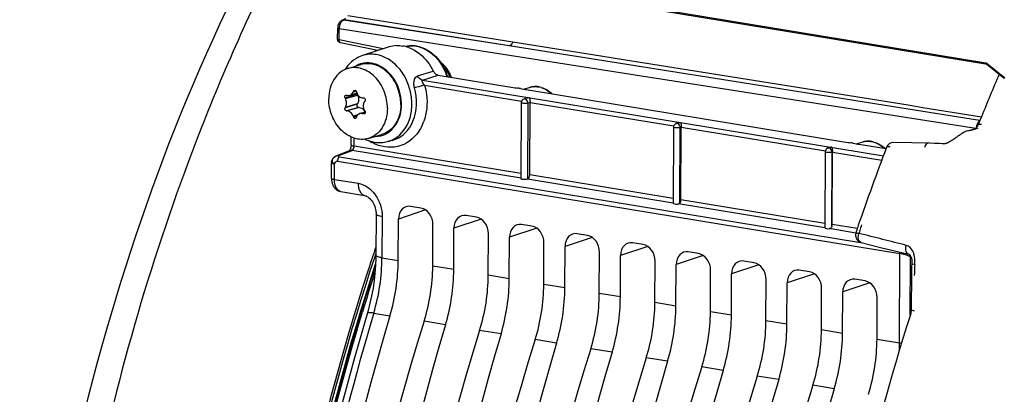
# Model space of a CAD drawing. Units: millimetres. Extents: x 0 to 594, y 0 to 420.
# Drawn here: x 232 to 245, y 76 to 81 of the extents above; entities that cross this region are included whole.
import ezdxf

# ---------------------------------------------------------------- set-up
doc = ezdxf.new("R2010")
doc.units = ezdxf.units.MM
doc.header["$LTSCALE"] = 32.67
doc.layers.get('0').update_dxf_attribs({"linetype": 'CONTINUOUS'})
doc.layers.add('02___PRT_ALL_AXES', color=7, linetype='CONTINUOUS')
doc.layers.add('SOLIDES', color=7, linetype='CONTINUOUS')

msp = doc.modelspace()

# ---------------------------------------------------------------- linework, layer by layer
at = {"color": 7, "linetype": 'CONTINUOUS'}
for p, q in [((237.190915, 80.225118), (236.837814, 80.11137)), ((237.847453, 79.850415), (238.870473, 79.682641)), ((238.943678, 79.670884), (239.005342, 79.660543)), ((238.980572, 79.664722), (239.075792, 79.689546)), ((239.017024, 79.658607), (243.303307, 78.955661)), ((236.763261, 79.609152), (236.668247, 79.581488)), ((236.771554, 79.584213), (236.765271, 79.59621)), ((239.032576, 79.546792), (238.987222, 79.532283)), ((239.069016, 79.498101), (239.069314, 79.486548)), ((236.764637, 79.462318), (236.771024, 79.472237)), ((236.793725, 79.420377), (236.782717, 79.421016)), ((238.952457, 79.484897), (238.947664, 78.472303)), ((239.064836, 78.523317), (239.0694, 79.487426)), ((236.80238, 79.339377), (236.873695, 79.360141)), ((240.980406, 79.158618), (240.975616, 78.146779)), ((241.0475, 79.216346), (241.015171, 79.206004)), ((241.079761, 78.192871), (241.084325, 79.156981)), ((241.083941, 79.167656), (241.084238, 79.156102)), ((236.685325, 78.92457), (236.68581, 79.027223)), ((237.232962, 78.982355), (237.171228, 78.966261)), ((236.488131, 78.77668), (236.666104, 78.846197)), ((236.685327, 78.92457), (236.684929, 78.914296)), ((243.062425, 78.885901), (243.0372, 78.877831)), ((243.376511, 78.943904), (243.438175, 78.933563)), ((243.413406, 78.937743), (243.508626, 78.962566)), ((243.449858, 78.931627), (243.812316, 78.872184)), ((243.002435, 78.830445), (242.997651, 77.819854)), ((243.094685, 77.862426), (243.099249, 78.826535)), ((236.423552, 78.480422), (236.424516, 78.684007)), ((236.42854, 78.429256), (236.433408, 78.410214)), ((236.549349, 78.299989), (236.86509, 78.248208)), ((236.865019, 78.24822), (236.86509, 78.248208)), ((237.615236, 78.081975), (237.477909, 78.104496)), ((237.01795, 78.003264), (237.015354, 77.454904)), ((237.313204, 77.384024), (237.315815, 77.935732)), ((238.355116, 77.960635), (238.217789, 77.983157)), ((237.77287, 77.308639), (237.775481, 77.860347)), ((238.053084, 77.262685), (238.055696, 77.814392)), ((239.094996, 77.839296), (238.957669, 77.861817)), ((238.51275, 77.1873), (238.515361, 77.739008)), ((238.792964, 77.141345), (238.795576, 77.693053)), ((239.834876, 77.717956), (239.697549, 77.740477)), ((239.25263, 77.06596), (239.255242, 77.617668)), ((239.532844, 77.020005), (239.535456, 77.571713)), ((240.574757, 77.596616), (240.43743, 77.619138)), ((239.99251, 76.944621), (239.995122, 77.496329)), ((240.272725, 76.898666), (240.275336, 77.450374)), ((241.314637, 77.475277), (241.17731, 77.497798)), ((240.73239, 76.823281), (240.735002, 77.374989)), ((241.012605, 76.777326), (241.015216, 77.329034)), ((242.054517, 77.353937), (241.91719, 77.376459)), ((241.472271, 76.701942), (241.474882, 77.25365)), ((241.752485, 76.655987), (241.755097, 77.207695)), ((242.794397, 77.232598), (242.65707, 77.255119)), ((243.534278, 77.111258), (243.396951, 77.13378)), ((242.212151, 76.580602), (242.214763, 77.13231)), ((242.492365, 76.534647), (242.494977, 77.086355)), ((242.952031, 76.459263), (242.954643, 77.010971)), ((243.232246, 76.413308), (243.234857, 76.965016)), ((243.691911, 76.337923), (243.694523, 76.889631)), ((236.911448, 76.71979), (236.728771, 76.089219))]:
    msp.add_line(p, q, dxfattribs=at)
at = {"color": 9, "linetype": 'CONTINUOUS'}
for p, q in [((237.637068, 79.7844), (237.847453, 79.850415)), ((237.637068, 79.7844), (243.776489, 78.777542)), ((236.754232, 79.636232), (236.714678, 79.624715)), ((236.747369, 79.644216), (236.720169, 79.636296)), ((237.665396, 79.717681), (238.955924, 79.506036)), ((236.765271, 79.59621), (236.605668, 79.549739)), ((236.611186, 79.53752), (236.771554, 79.584213)), ((236.764637, 79.462318), (236.605034, 79.415848)), ((236.610656, 79.425543), (236.771024, 79.472237)), ((236.782717, 79.421016), (236.623114, 79.374545)), ((236.793725, 79.420377), (236.633357, 79.373684)), ((239.037969, 78.466999), (239.042755, 79.478051)), ((239.069396, 79.486574), (239.042755, 79.478051)), ((239.0694, 79.487426), (240.982867, 79.17362)), ((236.774448, 79.322408), (236.713162, 79.304564)), ((236.762199, 79.304611), (236.718538, 79.291898)), ((236.839356, 79.3399), (236.872641, 79.349592)), ((236.868304, 79.342157), (236.851119, 79.337153)), ((241.065952, 78.147829), (241.070704, 79.151773)), ((241.084321, 79.156129), (241.070704, 79.151773)), ((241.084325, 79.156981), (243.004346, 78.842099)), ((236.72613, 78.906862), (236.726625, 79.011528)), ((236.521878, 78.780111), (236.699851, 78.849628)), ((236.699851, 78.849628), (236.702606, 78.851031)), ((238.949051, 78.480762), (236.699851, 78.849628)), ((238.947996, 78.542478), (236.72613, 78.906862)), ((236.524176, 78.765153), (236.527933, 78.764088)), ((236.527933, 78.764088), (236.532397, 78.763194)), ((236.532397, 78.763194), (243.472056, 77.625097)), ((243.088029, 77.829988), (243.092733, 78.8236)), ((243.099245, 78.825683), (243.092733, 78.8236)), ((243.099249, 78.826535), (243.754577, 78.719062)), ((236.464357, 78.462666), (236.465321, 78.666299)), ((236.504119, 78.706288), (243.997816, 77.477318)), ((236.464357, 78.462666), (236.779069, 78.411101)), ((240.976002, 78.148344), (239.036044, 78.466495)), ((240.975915, 78.209902), (239.064836, 78.523317)), ((242.997928, 77.878294), (241.079761, 78.192871)), ((237.678171, 78.055924), (237.315815, 77.935732)), ((242.998466, 77.816662), (241.046365, 78.136804)), ((237.09956, 77.967847), (237.096965, 77.419578)), ((238.41805, 77.934585), (238.055696, 77.814392)), ((239.15793, 77.813245), (238.795576, 77.693053)), ((243.410232, 77.749133), (243.05375, 77.807596)), ((243.427795, 77.807796), (243.094685, 77.862426)), ((239.89781, 77.691906), (239.535456, 77.571713)), ((240.63769, 77.570566), (240.275336, 77.450374)), ((237.096965, 77.419578), (237.313204, 77.384024)), ((241.37757, 77.449227), (241.015216, 77.329034)), ((243.99219, 76.288769), (243.997816, 77.477318)), ((244.132628, 76.650139), (244.136342, 77.434733)), ((244.142684, 77.437047), (244.136342, 77.434733)), ((238.053084, 77.262685), (237.77287, 77.308639)), ((242.117451, 77.327887), (241.755097, 77.207695)), ((238.792964, 77.141345), (238.51275, 77.1873)), ((242.857331, 77.206548), (242.494977, 77.086355)), ((239.532844, 77.020005), (239.25263, 77.06596)), ((243.597211, 77.085208), (243.234857, 76.965016)), ((240.272725, 76.898666), (239.99251, 76.944621)), ((241.012605, 76.777326), (240.73239, 76.823281)), ((236.987579, 76.684401), (236.978908, 76.655395)), ((236.987579, 76.684401), (237.203496, 76.649071)), ((241.752485, 76.655987), (241.472271, 76.701942)), ((237.943376, 76.527731), (237.657982, 76.574536)), ((242.492365, 76.534647), (242.212151, 76.580602)), ((238.683257, 76.406392), (238.397863, 76.453196)), ((243.232246, 76.413308), (242.952031, 76.459263)), ((239.423137, 76.285052), (239.137743, 76.331857)), ((243.691911, 76.337923), (243.99219, 76.288769)), ((240.163017, 76.163713), (239.877623, 76.210517)), ((240.902897, 76.042373), (240.617503, 76.089178)), ((241.642777, 75.921034), (241.357383, 75.967838)), ((242.382658, 75.799694), (242.097264, 75.846499)), ((243.122538, 75.678355), (242.837144, 75.725159))]:
    msp.add_line(p, q, dxfattribs=at)
at = {"color": 7, "linetype": 'CONTINUOUS'}
for points in [[(236.684929, 78.914296), (236.683997, 78.904997), (236.68253, 78.895705), (236.680561, 78.886633), (236.678157, 78.877977), (236.675469, 78.870087), (236.672638, 78.86314), (236.669773, 78.857167), (236.667018, 78.852235), (236.664521, 78.848369), (236.663769, 78.847315)], [(236.423554, 78.480431), (236.423729, 78.469448), (236.42531, 78.449114), (236.42854, 78.429256)], [(236.433408, 78.410214), (236.439941, 78.392034), (236.448196, 78.374803), (236.458103, 78.358873), (236.469615, 78.344403), (236.482709, 78.33153), (236.497142, 78.320566), (236.512686, 78.311682), (236.529104, 78.304986), (236.545953, 78.300594), (236.549524, 78.299962)], [(236.865019, 78.24822), (236.873491, 78.246371), (236.884796, 78.24256), (236.897077, 78.236817), (236.91004, 78.22901), (236.923361, 78.219101), (236.936672, 78.207157), (236.949635, 78.19332), (236.96195, 78.177806), (236.973386, 78.160826), (236.9838, 78.142525), (236.993003, 78.123186), (237.000865, 78.103069), (237.007345, 78.082242), (237.012335, 78.060988), (237.015766, 78.039612), (237.017616, 78.018222), (237.01795, 78.003279)], [(237.015352, 77.4549), (237.014901, 77.417271), (237.01113, 77.317476), (237.003616, 77.216944), (236.992385, 77.116219), (236.977488, 77.015739), (236.958976, 76.91587), (236.936921, 76.817044), (236.911448, 76.71979)], [(236.728771, 76.089219), (236.552461, 75.435327), (236.388169, 74.775645), (236.236097, 74.110975), (236.096396, 73.442034), (235.969209, 72.769498), (235.854674, 72.09409), (235.752916, 71.416585), (235.664054, 70.737737), (235.588194, 70.058307), (235.525413, 69.379053), (235.475783, 68.70073), (235.439371, 68.024093), (235.416208, 67.349894), (235.406326, 66.67888), (235.409745, 66.011799), (235.426458, 65.349391)]]:
    msp.add_lwpolyline(points, dxfattribs=at)
for centre, radius, start, end in [((237.023193, 79.658593), 0.497368, 144.3830631, 147.701263), ((237.0161, 79.663596), 0.488688, 143.5355624, 144.3756549), ((239.300628, 78.405773), 2.858838, 154.505287, 154.7621468), ((239.090344, 80.307514), 2.429927, 196.1823194, 196.5045009), ((240.039883, 86.864522), 7.276465, 260.7518154, 261.0356747), ((237.349446, 69.868129), 9.931553, 80.8371453, 80.9825635), ((238.041043, 74.16123), 5.583103, 80.6960094, 80.828254), ((239.616539, 83.31146), 3.701723, 260.4962777, 260.6795666), ((239.142489, 79.433373), 0.264707, 93.4112484, 104.6416858), ((239.143005, 79.420971), 0.277117, 82.1280974, 93.3651582), ((239.142269, 79.414534), 0.283595, 80.6858251, 82.1590296), ((239.140535, 79.405026), 0.293259, 74.4761276, 80.652162), ((238.761975, 80.516085), 2.36294, 204.1394761, 204.4645718), ((237.434892, 82.165045), 2.704391, 252.5543033, 252.7813875), ((236.869715, 79.649534), 0.113868, 196.4993604, 200.7739718), ((237.049713, 85.31069), 5.766417, 267.919206, 268.0362638), ((239.493675, 77.648522), 3.214685, 144.6955256, 144.9167074), ((239.003074, 79.484249), 0.050639, 165.4312038, 172.5148756), ((238.65631, 78.23301), 2.367876, 149.7595631, 150.0307506), ((236.949224, 83.190682), 3.830045, 265.1156388, 265.2694081), ((236.761484, 79.312262), 0.118557, 29.0533192, 35.4470245), ((239.039645, 80.679652), 2.533377, 210.7530249, 211.0633711), ((236.757029, 79.309777), 0.123659, 23.5499826, 29.0572558), ((239.000392, 79.484593), 0.047936, 172.5048213, 179.6393815), ((238.999992, 80.267685), 2.481368, 202.8388693, 203.1565826), ((238.86895, 78.540462), 2.241477, 160.2731029, 160.5751908), ((237.72563, 83.107802), 3.870732, 256.7636674, 256.9424685), ((241.028341, 79.158314), 0.047936, 172.5048213, 179.6393815), ((241.031023, 79.15797), 0.050639, 165.4312038, 172.5148756), ((241.030159, 79.159188), 0.049156, 107.7519126, 112.5796132), ((241.074553, 79.128237), 0.092384, 104.0947579, 107.1275215), ((237.083804, 79.446241), 0.495647, 244.6695203, 248.7409905), ((237.076789, 79.427858), 0.475971, 248.7256866, 255.0617724), ((243.575322, 78.706393), 0.264707, 93.4112484, 104.6416858), ((243.575838, 78.693992), 0.277117, 82.1280974, 93.3651582), ((237.070362, 79.404022), 0.451284, 255.0699722, 260.6606271), ((243.053052, 78.829798), 0.050639, 165.4312038, 172.5148756), ((243.092603, 78.782226), 0.108271, 92.297858, 99.9414531), ((244.472717, 86.137542), 7.276465, 260.7518154, 261.0356747), ((241.78228, 69.141149), 9.931553, 80.8371453, 80.9825635), ((242.473877, 73.43425), 5.583103, 80.6960094, 80.828254), ((244.049373, 82.58448), 3.701723, 260.4962777, 260.6795666), ((243.575103, 78.687554), 0.283595, 80.6858251, 82.1590296), ((243.573369, 78.678046), 0.293259, 74.4761276, 80.652162), ((243.527968, 78.592966), 0.390669, 45.7328414, 51.7564811), ((243.05037, 78.830142), 0.047936, 172.5048213, 179.6393815), ((236.523992, 78.683502), 0.099477, 172.4905816, 179.7086715)]:
    msp.add_arc(centre, radius, start, end, dxfattribs=at)
at = {"color": 9, "linetype": 'CONTINUOUS'}
for centre, radius, start, end in [((236.906006, 79.700308), 0.313924, 109.4026675, 121.665156), ((236.903829, 79.705514), 0.30829, 106.2414044, 109.3424011), ((239.137074, 79.454512), 0.242894, 100.4713163, 104.6126663), ((239.13783, 79.449934), 0.247533, 93.9212266, 100.4506974), ((239.135466, 79.418704), 0.279006, 74.3083879, 80.6439508), ((238.99701, 79.501758), 0.031971, 80.7099162, 107.7786277), ((237.060502, 79.446967), 0.630537, 334.9815525, 337.0297327), ((237.045321, 79.453376), 0.647015, 337.0318194, 339.5935083), ((241.024959, 79.175479), 0.031971, 80.7099162, 107.7786277), ((237.254177, 79.488637), 0.60923, 236.9892788, 241.1249701), ((237.008146, 79.349273), 0.313516, 270.8265316, 283.3955438), ((237.008963, 79.344217), 0.308409, 283.4654585, 289.3406811), ((236.689157, 78.781822), 0.068645, 81.0373991, 89.940116), ((243.046988, 78.847306), 0.031971, 80.7099162, 107.7786277), ((243.569908, 78.727532), 0.242894, 100.4713163, 104.6126663), ((243.570663, 78.722954), 0.247533, 93.9212266, 100.4506974), ((243.5683, 78.691724), 0.279006, 74.3083879, 80.6439508), ((243.517046, 78.595372), 0.389222, 46.254787, 51.6356284), ((236.55981, 78.364175), 0.065027, 254.8961376, 260.742462), ((234.46843, 77.434946), 2.628579, 343.409321, 359.6650214), ((243.859094, 76.769958), 0.721102, 71.6760756, 74.765964), ((244.016493, 77.390568), 0.127728, 20.2048856, 22.9644158), ((241.59043, 76.300546), 2.401789, 357.1782617, 359.7190442)]:
    msp.add_arc(centre, radius, start, end, dxfattribs=at)
at = {"color": 7, "linetype": 'CONTINUOUS'}
for centre, major_axis, ratio, start_param, end_param in [((237.477034, 77.909233), (-0.056016, 0.192048), 0.787181484, 5.922907109, 7.493398849), ((237.614262, 77.886728), (-0.055823, 0.192062), 0.7874977, -1.930098512, -0.359606772), ((241.025623, 78.148024), (0.050005, 0.001383), 0.258160744, 3.137921624, 5.132966651), ((238.216914, 77.787893), (-0.056016, 0.192048), 0.787181484, 5.922907109, 7.493398849), ((238.354143, 77.765388), (-0.055823, 0.192062), 0.7874977, -1.930098512, -0.359606772), ((238.956794, 77.666554), (-0.056016, 0.192048), 0.787181484, 5.922907109, 7.493398849), ((239.094023, 77.644048), (-0.055823, 0.192062), 0.7874977, -1.930098512, -0.359606772), ((243.047653, 77.820261), (0.050005, 0.001383), 0.258160744, -2.96748899, -1.455716851), ((239.696674, 77.545214), (-0.056016, 0.192048), 0.787181484, 5.922907109, 7.493398849), ((239.833903, 77.522709), (-0.055823, 0.192062), 0.7874977, -1.930098512, -0.359606772), ((240.436554, 77.423875), (-0.056016, 0.192048), 0.787181484, 5.922907109, 7.493398849), ((240.573783, 77.401369), (-0.055823, 0.192062), 0.7874977, -1.930098512, -0.359606772), ((241.176435, 77.302535), (-0.056016, 0.192048), 0.787181484, 5.922907109, 7.493398849), ((241.313664, 77.28003), (-0.055823, 0.192062), 0.7874977, -1.930098512, -0.359606772), ((236.446398, 77.122037), (0.234536, 1.481567), 0.563256095, -1.80545627, -1.304810389), ((236.863859, 77.053574), (0.251372, 1.478804), 0.590741041, -1.798889791, -1.298243911), ((241.916315, 77.181196), (-0.056016, 0.192048), 0.787181484, 5.922907109, 7.493398849), ((242.053544, 77.15869), (-0.055823, 0.192062), 0.7874977, -1.930098512, -0.359606772), ((242.656195, 77.059856), (-0.056016, 0.192048), 0.787181484, 5.922907109, 7.493398849), ((237.186278, 77.000697), (0.234536, 1.481567), 0.563256095, -1.80545627, -1.304810389), ((237.603739, 76.932234), (0.251372, 1.478804), 0.590741041, -1.798889791, -1.298243911), ((237.926158, 76.879358), (0.234536, 1.481567), 0.563256095, -1.80545627, -1.304810389), ((242.793424, 77.037351), (-0.055823, 0.192062), 0.7874977, -1.930098512, -0.359606772), ((243.396075, 76.938517), (-0.056016, 0.192048), 0.787181484, 5.922907109, 7.493398849), ((238.34362, 76.810895), (0.251372, 1.478804), 0.590741041, -1.798889791, -1.298243911), ((238.666039, 76.758018), (0.234536, 1.481567), 0.563256095, -1.80545627, -1.304810389), ((243.533304, 76.916011), (-0.055823, 0.192062), 0.7874977, -1.930098512, -0.359606772), ((239.0835, 76.689555), (0.251372, 1.478804), 0.590741041, -1.798889791, -1.298243911), ((239.405919, 76.636679), (0.234536, 1.481567), 0.563256095, -1.80545627, -1.304810389), ((239.82338, 76.568216), (0.251372, 1.478804), 0.590741041, -1.798889791, -1.298243911), ((240.145799, 76.515339), (0.234536, 1.481567), 0.563256095, -1.80545627, -1.304810389), ((247.550503, 70.185202), (3.205332, 20.248079), 0.563256095, 1.336136384, 1.823367228), ((240.56326, 76.446876), (0.251372, 1.478804), 0.590741041, -1.798889791, -1.298243911), ((240.885679, 76.394), (0.234536, 1.481567), 0.563256095, -1.80545627, -1.304810389), ((248.510999, 70.027682), (3.43542, 20.210323), 0.590741041, 1.342702862, 1.829933706), ((248.290384, 70.063863), (3.205332, 20.248079), 0.563256095, 1.336136384, 1.823367228), ((241.30314, 76.325537), (0.251372, 1.478804), 0.590741041, -1.798889791, -1.298243911), ((241.62556, 76.27266), (0.234536, 1.481567), 0.563256095, -1.80545627, -1.304810389), ((249.250879, 69.906342), (3.43542, 20.210323), 0.590741041, 1.342702862, 1.829933706), ((249.030264, 69.942523), (3.205332, 20.248079), 0.563256095, 1.336136384, 1.823367228), ((242.043021, 76.204197), (0.251372, 1.478804), 0.590741041, -1.798889791, -1.298243911), ((242.36544, 76.151321), (0.234536, 1.481567), 0.563256095, -1.80545627, -1.304810389), ((249.99076, 69.785003), (3.43542, 20.210323), 0.590741041, 1.342702862, 1.829933706), ((249.770144, 69.821184), (3.205332, 20.248079), 0.563256095, 1.336136384, 1.823367228), ((242.782901, 76.082858), (0.251372, 1.478804), 0.590741041, -1.798889791, -1.298243911), ((250.73064, 69.663663), (3.43542, 20.210323), 0.590741041, 1.342702862, 1.829933706), ((250.510024, 69.699844), (3.205332, 20.248079), 0.563256095, 1.336136384, 1.823367228), ((251.47052, 69.542324), (3.43542, 20.210323), 0.590741041, 1.342702862, 1.829933706), ((251.249905, 69.578504), (3.205332, 20.248079), 0.563256095, 1.336136384, 1.823367228), ((252.2104, 69.420984), (3.43542, 20.210323), 0.590741041, 1.342702862, 1.829933706), ((251.989785, 69.457165), (3.205332, 20.248079), 0.563256095, 1.336136384, 1.823367228), ((252.95028, 69.299645), (3.43542, 20.210323), 0.590741041, 1.342702862, 1.829933706), ((252.729665, 69.335825), (3.205332, 20.248079), 0.563256095, 1.336136384, 1.823367228), ((253.690161, 69.178305), (3.43542, 20.210323), 0.590741041, 1.342702862, 1.829933706), ((253.469545, 69.214486), (3.205332, 20.248079), 0.563256095, 1.336136384, 1.823367228)]:
    msp.add_ellipse(centre, major_axis=major_axis, ratio=ratio, start_param=start_param, end_param=end_param, dxfattribs=at)
at = {"color": 9, "linetype": 'CONTINUOUS'}
for points, knots in [([(236.13719, 82.2299), (235.995676, 81.975372), (235.435217, 80.921321), (234.951288, 79.827019), (234.626125, 78.98522)], [0, 0, 0, 0, 0.243978459, 1, 1, 1, 1]), ([(237.26918, 79.007507), (237.360539, 79.06231), (237.465918, 79.213792), (237.502857, 79.441966), (237.478783, 79.69122), (237.342356, 79.97052), (237.126438, 80.106087), (237.017328, 80.123981)], [0, 0, 0, 0, 0.229119175, 0.358705833, 0.494419671, 0.762208739, 1, 1, 1, 1]), ([(237.111103, 79.053213), (237.19715, 79.083417), (237.30983, 79.200227), (237.360089, 79.393903), (237.354794, 79.61413), (237.245456, 79.867734), (237.05546, 79.993581), (236.958705, 80.009449)], [0, 0, 0, 0, 0.224081409, 0.352012792, 0.487771477, 0.759079916, 1, 1, 1, 1]), ([(237.531144, 79.680533), (237.526256, 79.698287), (237.515083, 79.750875), (237.533247, 79.828238), (237.569842, 79.839624)], [0, 0, 0, 0, 0.32454044, 1, 1, 1, 1]), ([(237.232962, 78.982355), (237.292926, 78.99799), (237.410389, 79.064365), (237.567372, 79.30102), (237.570489, 79.537618), (237.531144, 79.680533)], [0, 0, 0, 0, 0.223846103, 0.464546473, 1, 1, 1, 1]), ([(237.665396, 79.717681), (237.630069, 79.708296), (237.585297, 79.695981), (237.540632, 79.68329), (237.531144, 79.680533)], [0, 0, 0, 0, 0.78720498, 1, 1, 1, 1]), ([(237.665396, 79.717681), (237.676755, 79.676422), (237.709101, 79.514833), (237.694283, 79.342122), (237.651731, 79.227776)], [0, 0, 0, 0, 0.259671313, 1, 1, 1, 1]), ([(239.007431, 79.532004), (239.006563, 79.532291), (239.004826, 79.532796), (239.003053, 79.533164), (239.002171, 79.533309)], [0, 0, 0, 0, 0.505470927, 1, 1, 1, 1]), ([(237.631876, 79.180307), (237.582391, 79.074295), (237.414346, 78.882888), (237.156921, 78.878923), (237.050247, 78.915149)], [0, 0, 0, 0, 0.509439198, 1, 1, 1, 1]), ([(241.03538, 79.205725), (241.034512, 79.206012), (241.032774, 79.206518), (241.031002, 79.206885), (241.03012, 79.20703)], [0, 0, 0, 0, 0.505470927, 1, 1, 1, 1]), ([(234.626125, 78.98522), (234.039663, 77.466959), (233.119329, 74.304369), (232.695245, 71.039207), (232.613908, 69.390953)], [0, 0, 0, 0, 0.496542229, 1, 1, 1, 1]), ([(236.685328, 78.92457), (236.685319, 78.922657), (236.695772, 78.909264), (236.712927, 78.909027), (236.72613, 78.906862)], [0, 0, 0, 0, 0.125088866, 1, 1, 1, 1]), ([(236.702606, 78.851031), (236.704044, 78.851893), (236.706893, 78.854027), (236.709354, 78.856588), (236.710552, 78.858012)], [0, 0, 0, 0, 0.473846802, 1, 1, 1, 1]), ([(243.057408, 78.877553), (243.056541, 78.87784), (243.054803, 78.878345), (243.053031, 78.878713), (243.052149, 78.878857)], [0, 0, 0, 0, 0.505470927, 1, 1, 1, 1]), ([(236.532397, 78.763194), (236.528267, 78.761635), (236.510428, 78.747775), (236.504201, 78.723726), (236.504118, 78.706288)], [0, 0, 0, 0, 0.201992064, 1, 1, 1, 1]), ([(236.521878, 78.780111), (236.518572, 78.778783), (236.509583, 78.77141), (236.52035, 78.766423), (236.524176, 78.765153)], [0, 0, 0, 0, 0.469157628, 1, 1, 1, 1]), ([(236.465321, 78.666299), (236.459582, 78.66724), (236.446758, 78.670333), (236.424475, 78.674799), (236.424519, 78.684007)], [0, 0, 0, 0, 0.387099408, 1, 1, 1, 1]), ([(236.456147, 78.669358), (236.45761, 78.668724), (236.460631, 78.667579), (236.463736, 78.666689), (236.465321, 78.666299)], [0, 0, 0, 0, 0.494009624, 1, 1, 1, 1]), ([(236.423555, 78.480422), (236.423546, 78.47851), (236.433999, 78.465115), (236.451155, 78.464879), (236.464357, 78.462714)], [0, 0, 0, 0, 0.125085231, 1, 1, 1, 1]), ([(236.542866, 78.301394), (236.53098, 78.304602), (236.475902, 78.339679), (236.464117, 78.412619), (236.464357, 78.462666)], [0, 0, 0, 0, 0.197424672, 1, 1, 1, 1]), ([(236.779069, 78.411101), (236.778973, 78.390825), (236.78266, 78.329879), (236.822292, 78.255254), (236.865022, 78.248243)], [0, 0, 0, 0, 0.318923732, 1, 1, 1, 1]), ([(236.779069, 78.411101), (236.868989, 78.396365), (237.041619, 78.267345), (237.100041, 78.069859), (237.09956, 77.967847)], [0, 0, 0, 0, 0.471796642, 1, 1, 1, 1]), ([(237.09956, 77.967847), (237.079128, 77.971198), (237.053068, 77.975778), (237.017909, 77.993536), (237.017956, 78.003264)], [0, 0, 0, 0, 0.680345676, 1, 1, 1, 1]), ([(237.096964, 77.419487), (237.076534, 77.422838), (237.050473, 77.427421), (237.015318, 77.445171), (237.01536, 77.4549)], [0, 0, 0, 0, 0.680315995, 1, 1, 1, 1]), ([(243.999718, 77.495366), (243.999079, 77.492379), (243.998113, 77.486386), (243.99779, 77.480322), (243.997816, 77.477318)], [0, 0, 0, 0, 0.50413893, 1, 1, 1, 1]), ([(244.136378, 77.434715), (244.133, 77.436373), (244.116491, 77.443838), (244.099419, 77.44998), (244.085801, 77.454496)], [0, 0, 0, 0, 0.20776895, 1, 1, 1, 1]), ([(236.978908, 76.655395), (236.496025, 75.037417), (235.766237, 71.731275), (235.369676, 66.748326), (235.67875, 61.971071), (236.382981, 58.944434), (236.869867, 57.550825)], [0, 0, 0, 0, 0.261416191, 0.522159487, 0.771450466, 1, 1, 1, 1]), ([(236.987602, 76.684477), (236.967053, 76.687637), (236.941966, 76.690823), (236.902104, 76.687303), (236.899423, 76.678365)], [0, 0, 0, 0, 0.690226624, 1, 1, 1, 1])]:
    msp.add_open_spline(points, degree=3, knots=knots, dxfattribs=at)
at = {"color": 7, "linetype": 'CONTINUOUS'}
for points in [[(236.837885, 80.111379), (236.753399, 80.084185), (236.675834, 80.025413), (236.623084, 79.954035)], [(239.219023, 79.687586), (239.273726, 79.672422), (239.325038, 79.640843), (239.365962, 79.601503)], [(236.623822, 79.478654), (236.623917, 79.498722), (236.619497, 79.519253), (236.611186, 79.53752)], [(236.615807, 79.585195), (236.618465, 79.58597), (236.62147, 79.585882), (236.624111, 79.585052)], [(236.634343, 79.581859), (236.645161, 79.578506), (236.657448, 79.578326), (236.668318, 79.581508)], [(236.761756, 79.608723), (236.762036, 79.604399), (236.763261, 79.600047), (236.765271, 79.59621)], [(238.987222, 79.532283), (238.978467, 79.529482), (238.970211, 79.523997), (238.964293, 79.516964)], [(239.032421, 79.546969), (239.040815, 79.549558), (239.049637, 79.550942), (239.058413, 79.551301)], [(236.869561, 79.372465), (236.871799, 79.368751), (236.873272, 79.364453), (236.873719, 79.36014)], [(236.860555, 79.33734), (236.857535, 79.336458), (236.854183, 79.336442), (236.851119, 79.337153)], [(241.011284, 79.204577), (241.004029, 79.201561), (240.9973, 79.196697), (240.992242, 79.190685)], [(236.997127, 78.95872), (237.054497, 78.949312), (237.115122, 78.951613), (237.171369, 78.96631)], [(243.651856, 78.960606), (243.69448, 78.94879), (243.735041, 78.927153), (243.769794, 78.899793)], [(236.425368, 78.696502), (236.426991, 78.708839), (236.430997, 78.721079), (236.437026, 78.731964)], [(236.437026, 78.731964), (236.443057, 78.742851), (236.451287, 78.752762), (236.46089, 78.760679)], [(236.46089, 78.760679), (236.469011, 78.767375), (236.478313, 78.772848), (236.48812, 78.77667)], [(239.037969, 78.466999), (239.057429, 78.474344), (239.064738, 78.502518), (239.064836, 78.523317)], [(241.065952, 78.147829), (241.075333, 78.160423), (241.079686, 78.177168), (241.079761, 78.192871)], [(243.088029, 77.829988), (243.092392, 77.840127), (243.094633, 77.851388), (243.094685, 77.862426)]]:
    msp.add_open_spline(points, degree=3, dxfattribs=at)
at = {"color": 9, "linetype": 'CONTINUOUS'}
for points in [[(237.017328, 80.123981), (236.95815, 80.133686), (236.894946, 80.129765), (236.837863, 80.111385)], [(236.958705, 80.009449), (236.912218, 80.017073), (236.862833, 80.014676), (236.817605, 80.001501)], [(237.637068, 79.7844), (237.608466, 79.789187), (237.582796, 79.813678), (237.569842, 79.839624)], [(237.665396, 79.717681), (237.650721, 79.736875), (237.613937, 79.77742), (237.637068, 79.7844)], [(239.120902, 79.696887), (239.140852, 79.69826), (239.161091, 79.697235), (239.180824, 79.693998)], [(239.210926, 79.687312), (239.26396, 79.672451), (239.313536, 79.641599), (239.353341, 79.603534)], [(239.042755, 79.478051), (239.042629, 79.499547), (239.02784, 79.525254), (239.007431, 79.532004)], [(241.070704, 79.151773), (241.070578, 79.173268), (241.055788, 79.198975), (241.03538, 79.205725)], [(237.171376, 78.966299), (237.205605, 78.97524), (237.238843, 78.989309), (237.26918, 79.007507)], [(243.553736, 78.969907), (243.573686, 78.97128), (243.593924, 78.970255), (243.613658, 78.967019)], [(236.666138, 78.846212), (236.67343, 78.849055), (236.681402, 78.85047), (236.689228, 78.850466)], [(236.710552, 78.858012), (236.71632, 78.864868), (236.719974, 78.873504), (236.722445, 78.882117)], [(236.722445, 78.882117), (236.724745, 78.890133), (236.72609, 78.898523), (236.72613, 78.906862)], [(237.050247, 78.915149), (237.019084, 78.925732), (236.988804, 78.939266), (236.959979, 78.955149)], [(243.092733, 78.8236), (243.092607, 78.845096), (243.077817, 78.870803), (243.057408, 78.877553)], [(243.64376, 78.960332), (243.685321, 78.948686), (243.724765, 78.927325), (243.758621, 78.900553)], [(236.432603, 78.713206), (236.430364, 78.696768), (236.440925, 78.675953), (236.456147, 78.669358)], [(236.451749, 78.751638), (236.442126, 78.741044), (236.434534, 78.727388), (236.432603, 78.713206)], [(236.521878, 78.780111), (236.496935, 78.783899), (236.468712, 78.770314), (236.451749, 78.751638)], [(236.465321, 78.666299), (236.466456, 78.684836), (236.485792, 78.709294), (236.504119, 78.706287)], [(236.488132, 78.776682), (236.498664, 78.780794), (236.510709, 78.781866), (236.521878, 78.780111)], [(244.048573, 77.465721), (244.031829, 77.470288), (244.014914, 77.474349), (243.997816, 77.477323)], [(244.120879, 77.464863), (244.125986, 77.457128), (244.130485, 77.448936), (244.134098, 77.440402)], [(243.992189, 76.288678), (244.001604, 76.287134), (244.011108, 76.286104), (244.020622, 76.285391)]]:
    msp.add_open_spline(points, degree=3, dxfattribs=at)
at = {"color": 7, "linetype": 'CONTINUOUS'}
for points, knots in [([(236.720169, 79.636296), (236.720804, 79.637629), (236.723575, 79.642393), (236.728349, 79.646105), (236.732226, 79.647234)], [0, 0, 0, 0, 0.267842901, 1, 1, 1, 1]), ([(236.732226, 79.647234), (236.737009, 79.648626), (236.749135, 79.645982), (236.755086, 79.635837), (236.756691, 79.630306)], [0, 0, 0, 0, 0.463814086, 1, 1, 1, 1]), ([(236.605668, 79.549739), (236.602674, 79.556421), (236.60069, 79.570651), (236.610035, 79.583509), (236.615807, 79.585195)], [0, 0, 0, 0, 0.549073271, 1, 1, 1, 1]), ([(236.668318, 79.581508), (236.678153, 79.584388), (236.697394, 79.596103), (236.709836, 79.614444), (236.714678, 79.624715)], [0, 0, 0, 0, 0.474368299, 1, 1, 1, 1]), ([(236.76325, 79.609147), (236.769591, 79.592438), (236.789697, 79.562427), (236.823982, 79.548669), (236.840341, 79.548075)], [0, 0, 0, 0, 0.521931015, 1, 1, 1, 1]), ([(236.771554, 79.584213), (236.78085, 79.566465), (236.790781, 79.527579), (236.781061, 79.487823), (236.771024, 79.472237)], [0, 0, 0, 0, 0.519410865, 1, 1, 1, 1]), ([(236.863043, 79.496216), (236.860382, 79.492427), (236.850727, 79.475977), (236.846595, 79.456517), (236.846527, 79.44213)], [0, 0, 0, 0, 0.243469269, 1, 1, 1, 1]), ([(236.852115, 79.547659), (236.856268, 79.547517), (236.864956, 79.544128), (236.873263, 79.532972), (236.875739, 79.519093), (236.872749, 79.509964), (236.870195, 79.506357)], [0, 0, 0, 0, 0.233811959, 0.488818966, 0.751355917, 1, 1, 1, 1]), ([(238.964293, 79.516964), (238.961869, 79.514084), (238.957699, 79.50773), (238.955008, 79.50063), (238.954063, 79.496987)], [0, 0, 0, 0, 0.500036921, 1, 1, 1, 1]), ([(239.058413, 79.551301), (239.059714, 79.549347), (239.066843, 79.532447), (239.068174, 79.513897), (239.069016, 79.498101)], [0, 0, 0, 0, 0.129209298, 1, 1, 1, 1]), ([(236.623114, 79.374545), (236.615165, 79.375225), (236.601303, 79.389557), (236.600743, 79.408405), (236.605034, 79.415848)], [0, 0, 0, 0, 0.481527938, 1, 1, 1, 1]), ([(236.610656, 79.425543), (236.612812, 79.429241), (236.62077, 79.44585), (236.623755, 79.464575), (236.623822, 79.478654)], [0, 0, 0, 0, 0.233166667, 1, 1, 1, 1]), ([(236.713162, 79.304564), (236.705517, 79.322718), (236.684687, 79.353952), (236.650021, 79.372305), (236.633357, 79.373684)], [0, 0, 0, 0, 0.54087222, 1, 1, 1, 1]), ([(236.764637, 79.462318), (236.759933, 79.455013), (236.759421, 79.435343), (236.77457, 79.421488), (236.782717, 79.421016)], [0, 0, 0, 0, 0.515655834, 1, 1, 1, 1]), ([(236.793725, 79.420377), (236.805932, 79.419669), (236.831401, 79.410742), (236.850206, 79.392051), (236.858067, 79.381019)], [0, 0, 0, 0, 0.474401791, 1, 1, 1, 1]), ([(236.846527, 79.44213), (236.846456, 79.427063), (236.85076, 79.406591), (236.859911, 79.388612), (236.862513, 79.384239)], [0, 0, 0, 0, 0.747543095, 1, 1, 1, 1]), ([(239.042755, 79.478051), (239.024917, 79.472858), (238.995063, 79.47293), (238.96877, 79.476493), (238.952415, 79.481018), (238.952439, 79.484853)], [0, 0, 0, 0, 0.60137005, 0.875855669, 1, 1, 1, 1]), ([(236.744663, 79.275454), (236.73987, 79.274058), (236.727779, 79.277064), (236.720882, 79.286419), (236.718538, 79.291898)], [0, 0, 0, 0, 0.455849772, 1, 1, 1, 1]), ([(236.755061, 79.285908), (236.754613, 79.284638), (236.752533, 79.280064), (236.74819, 79.276481), (236.744663, 79.275454)], [0, 0, 0, 0, 0.26828344, 1, 1, 1, 1]), ([(236.802275, 79.339346), (236.792511, 79.336488), (236.773722, 79.325517), (236.762594, 79.307009), (236.759021, 79.297043)], [0, 0, 0, 0, 0.490044609, 1, 1, 1, 1]), ([(236.839356, 79.3399), (236.836209, 79.340641), (236.82396, 79.342806), (236.811109, 79.341932), (236.802275, 79.339346)], [0, 0, 0, 0, 0.259936385, 1, 1, 1, 1]), ([(236.873719, 79.36014), (236.874227, 79.35524), (236.872812, 79.345253), (236.864798, 79.338578), (236.860555, 79.33734)], [0, 0, 0, 0, 0.527115113, 1, 1, 1, 1]), ([(241.070704, 79.151773), (241.052866, 79.146579), (241.023012, 79.146651), (240.996719, 79.150214), (240.980363, 79.154739), (240.980387, 79.158574)], [0, 0, 0, 0, 0.60137005, 0.875855669, 1, 1, 1, 1]), ([(240.992242, 79.190685), (240.989818, 79.187805), (240.985647, 79.181451), (240.982957, 79.174351), (240.982012, 79.170708)], [0, 0, 0, 0, 0.500036921, 1, 1, 1, 1]), ([(241.052055, 79.217839), (241.055565, 79.218722), (241.062627, 79.220076), (241.069785, 79.22071), (241.073337, 79.220855)], [0, 0, 0, 0, 0.504493882, 1, 1, 1, 1]), ([(241.073337, 79.220855), (241.074638, 79.218902), (241.081767, 79.202001), (241.083098, 79.183452), (241.083941, 79.167656)], [0, 0, 0, 0, 0.129209298, 1, 1, 1, 1]), ([(243.01427, 78.862512), (243.011847, 78.859632), (243.007676, 78.853278), (243.004986, 78.846178), (243.00404, 78.842536)], [0, 0, 0, 0, 0.500036921, 1, 1, 1, 1]), ([(243.025347, 78.872223), (243.023281, 78.870893), (243.019329, 78.867924), (243.015858, 78.8644), (243.01427, 78.862512)], [0, 0, 0, 0, 0.499026246, 1, 1, 1, 1]), ([(243.0372, 78.877831), (243.035123, 78.877167), (243.031037, 78.87555), (243.027197, 78.873415), (243.025347, 78.872223)], [0, 0, 0, 0, 0.497643674, 1, 1, 1, 1]), ([(243.06227, 78.886078), (243.064181, 78.886668), (243.068036, 78.887717), (243.071948, 78.888525), (243.073911, 78.888871)], [0, 0, 0, 0, 0.50079967, 1, 1, 1, 1]), ([(243.088262, 78.89041), (243.089452, 78.888622), (243.096059, 78.873539), (243.097422, 78.856885), (243.098504, 78.842753)], [0, 0, 0, 0, 0.131583041, 1, 1, 1, 1]), ([(243.098504, 78.842753), (243.098723, 78.839896), (243.099062, 78.8342), (243.099176, 78.828495), (243.099162, 78.825657)], [0, 0, 0, 0, 0.50235311, 1, 1, 1, 1]), ([(243.092733, 78.8236), (243.074894, 78.818406), (243.04504, 78.818478), (243.018748, 78.822041), (243.002392, 78.826566), (243.002416, 78.830401)], [0, 0, 0, 0, 0.60137005, 0.875855669, 1, 1, 1, 1]), ([(239.036044, 78.466495), (239.018743, 78.459965), (238.994991, 78.461535), (238.947857, 78.460622), (238.947693, 78.4723)], [0, 0, 0, 0, 0.612896685, 1, 1, 1, 1]), ([(241.046365, 78.136804), (241.050241, 78.137361), (241.057683, 78.139765), (241.063729, 78.144845), (241.065952, 78.147829)], [0, 0, 0, 0, 0.512742839, 1, 1, 1, 1]), ([(242.999498, 77.821331), (242.999954, 77.821322), (243.001035, 77.821468), (243.002075, 77.821765), (243.002669, 77.821959)], [0, 0, 0, 0, 0.421859427, 1, 1, 1, 1]), ([(243.05375, 77.807596), (243.060433, 77.80798), (243.075035, 77.806825), (243.081659, 77.822547), (243.08026, 77.828547)], [0, 0, 0, 0, 0.52073166, 1, 1, 1, 1])]:
    msp.add_open_spline(points, degree=3, knots=knots, dxfattribs=at)
at = {"layer": '02___PRT_ALL_AXES', "color": 7, "linetype": 'CONTINUOUS'}
for p, q in [((236.642598, 79.938577), (236.820827, 79.990471)), ((236.913766, 79.007251), (237.091995, 79.059145))]:
    msp.add_line(p, q, dxfattribs=at)
for points, knots in [([(236.642598, 79.938576), (236.605488, 79.92777), (236.533159, 79.890162), (236.450625, 79.796039), (236.398897, 79.674035), (236.387507, 79.583501), (236.387286, 79.53702)], [0, 0, 0, 0, 0.228302521, 0.468030676, 0.72544765, 1, 1, 1, 1]), ([(237.169077, 79.408808), (237.169442, 79.48588), (237.139553, 79.639612), (237.036286, 79.802948), (236.923432, 79.894927), (236.831302, 79.938651), (236.735369, 79.955323), (236.672151, 79.947182), (236.642598, 79.938576)], [0, 0, 0, 0, 0.271292869, 0.536673996, 0.661674665, 0.779711911, 0.891652507, 1, 1, 1, 1]), ([(237.347307, 79.460701), (237.347671, 79.537771), (237.317784, 79.691499), (237.214523, 79.854833), (237.101674, 79.946812), (237.009548, 79.990539), (236.913618, 80.007216), (236.850401, 79.99908), (236.820848, 79.990476)], [0, 0, 0, 0, 0.271291755, 0.536672612, 0.661673642, 0.779711473, 0.891652553, 1, 1, 1, 1]), ([(236.913766, 79.007252), (236.884212, 78.998645), (236.820995, 78.990505), (236.725061, 79.007177), (236.632932, 79.050901), (236.520077, 79.142879), (236.41681, 79.306216), (236.386922, 79.459948), (236.387286, 79.53702)], [0, 0, 0, 0, 0.108347493, 0.220288089, 0.338325335, 0.463326004, 0.728707131, 1, 1, 1, 1]), ([(237.169077, 79.408808), (237.168857, 79.362327), (237.157466, 79.271793), (237.105739, 79.149789), (237.023205, 79.055666), (236.950875, 79.018058), (236.913766, 79.007252)], [0, 0, 0, 0, 0.27455235, 0.531969324, 0.771697479, 1, 1, 1, 1]), ([(237.347307, 79.460701), (237.347087, 79.414219), (237.335695, 79.323681), (237.283963, 79.201673), (237.201422, 79.107548), (237.129087, 79.069944), (237.091975, 79.059139)], [0, 0, 0, 0, 0.274553223, 0.53197006, 0.771697472, 1, 1, 1, 1])]:
    msp.add_open_spline(points, degree=3, knots=knots, dxfattribs=at)
at = {"layer": 'SOLIDES', "color": 9, "linetype": 'CONTINUOUS'}
for p, q in [((240.467653, 80.780087), (245.143488, 80.013256)), ((236.586381, 80.583067), (236.597078, 80.586181)), ((238.79139, 80.238446), (236.586381, 80.583067)), ((238.79139, 80.238446), (236.597078, 80.586181)), ((238.839362, 80.290523), (236.644004, 80.638399)), ((236.526025, 80.320001), (236.526727, 80.468223)), ((245.010598, 79.142282), (236.526727, 80.468223)), ((237.112394, 80.199823), (236.526025, 80.320001)), ((237.031277, 80.173692), (237.031308, 80.1801)), ((237.569842, 79.839624), (237.780451, 79.905228)), ((245.395104, 79.808867), (245.143488, 80.013256)), ((245.06431, 79.246139), (245.06004, 79.246814)), ((244.927415, 79.11211), (245.037618, 79.144197)), ((236.982801, 77.466184), (236.971178, 77.431352)), ((237.007939, 77.457519), (237.000142, 77.434139)), ((237.015121, 77.479001), (237.007939, 77.457519))]:
    msp.add_line(p, q, dxfattribs=at)
at = {"layer": 'SOLIDES', "color": 7, "linetype": 'CONTINUOUS'}
for p, q in [((240.48394, 80.765799), (245.135566, 80.002938)), ((236.56743, 80.580515), (236.559109, 80.576782)), ((236.572575, 80.582226), (236.56743, 80.580515)), ((236.572523, 80.582211), (236.583228, 80.585328)), ((236.584498, 80.585773), (236.583219, 80.585327)), ((236.505973, 80.328797), (236.506675, 80.477019)), ((237.043446, 80.177612), (236.545934, 80.279579)), ((237.010802, 80.167096), (237.010883, 80.184286)), ((245.387956, 79.805111), (245.155387, 79.994028)), ((245.063516, 79.245592), (245.041239, 79.190279)), ((245.082866, 79.293411), (245.063516, 79.245592)), ((244.900404, 79.110295), (245.010614, 79.142384)), ((244.73389, 79.010935), (244.722851, 79.003496)), ((244.74488, 79.018451), (244.73389, 79.010935)), ((244.755752, 79.025981), (244.74488, 79.018451)), ((244.766388, 79.033442), (244.755752, 79.025981)), ((244.776707, 79.040784), (244.766388, 79.033442)), ((244.786587, 79.047929), (244.776707, 79.040784)), ((244.394521, 78.943579), (243.91519, 78.955168)), ((243.415064, 77.764904), (243.409539, 77.744778)), ((243.482304, 77.621815), (243.75737, 77.554507)), ((243.75737, 77.554507), (244.115117, 77.467249))]:
    msp.add_line(p, q, dxfattribs=at)
for points in [[(236.543426, 80.565932), (236.53625, 80.558837), (236.52968, 80.550733), (236.523691, 80.541519), (236.518424, 80.531289)], [(236.559109, 80.576782), (236.551088, 80.571925), (236.543426, 80.565932)], [(236.608554, 80.609151), (236.604613, 80.603598), (236.600656, 80.598728), (236.596783, 80.5946), (236.593112, 80.591256), (236.589759, 80.588694), (236.586833, 80.586884), (236.584498, 80.585773)], [(236.518424, 80.531289), (236.514118, 80.520522), (236.510757, 80.509249), (236.508363, 80.497556), (236.507033, 80.486135), (236.506675, 80.477026)], [(237.922901, 79.948967), (237.934238, 79.936866), (237.949581, 79.91788), (237.963752, 79.897562), (237.976675, 79.876012), (237.988254, 79.853391), (237.998388, 79.829888), (237.999985, 79.8254)], [(245.135455, 80.002956), (245.13756, 80.002556), (245.14064, 80.001768), (245.143701, 80.000735), (245.146718, 79.999454), (245.149665, 79.997926), (245.152493, 79.996169), (245.155171, 79.994201), (245.155458, 79.993969)], [(244.900359, 79.110277), (244.881198, 79.103898), (244.862518, 79.096113), (244.843899, 79.086747), (244.825435, 79.075802), (244.807187, 79.063266), (244.802611, 79.059841)], [(245.041237, 79.190275), (245.040218, 79.187786), (245.036107, 79.178623), (245.031889, 79.170441), (245.027658, 79.16326), (245.023543, 79.157134), (245.019647, 79.152051), (245.01608, 79.147992), (245.013003, 79.144967), (245.010654, 79.142995)], [(244.722851, 79.003496), (244.711782, 78.996162), (244.706243, 78.992543), (244.700705, 78.988961), (244.695176, 78.985424), (244.68965, 78.981933), (244.684133, 78.978496), (244.678632, 78.975121), (244.673145, 78.97181), (244.667681, 78.968573), (244.66225, 78.96542), (244.656854, 78.962359), (244.651507, 78.959404), (244.646216, 78.956566), (244.640975, 78.953847), (244.635809, 78.951265), (244.630736, 78.948837), (244.625759, 78.946574), (244.620891, 78.944497), (244.61619, 78.942635), (244.611752, 78.941022), (244.607617, 78.93967), (244.603886, 78.938612), (244.600757, 78.937882), (244.599858, 78.937706)], [(244.802626, 79.059845), (244.800338, 79.058115), (244.795951, 79.054829), (244.791348, 79.05142), (244.786587, 79.047929)], [(244.595328, 78.937139), (244.55902, 78.938492), (244.524083, 78.939708), (244.490166, 78.94082), (244.457266, 78.941834), (244.394521, 78.943579)], [(244.599858, 78.937706), (244.598242, 78.937434), (244.596393, 78.937211), (244.595362, 78.937146), (244.595104, 78.937146)], [(243.427867, 77.808033), (243.421321, 77.786542), (243.415064, 77.764904)], [(243.442528, 77.852607), (243.434698, 77.829366), (243.427867, 77.808033)], [(244.115068, 77.46726), (244.115866, 77.467051), (244.118648, 77.46603), (244.121361, 77.464588), (244.124423, 77.462434), (244.127937, 77.459282), (244.13172, 77.455071), (244.13562, 77.44977), (244.139524, 77.443341), (244.143284, 77.435852), (244.146744, 77.427471), (244.149817, 77.41831), (244.152435, 77.408486), (244.154542, 77.39815), (244.156102, 77.387438), (244.15709, 77.376489), (244.157495, 77.365423), (244.157317, 77.354376), (244.156595, 77.343782)], [(244.156592, 77.343784), (244.155776, 77.334895), (244.153674, 77.308964), (244.151993, 77.283062), (244.150732, 77.257208), (244.149894, 77.231417), (244.149477, 77.205707), (244.147226, 76.732288)], [(244.147227, 76.732292), (244.14697, 76.722536), (244.146163, 76.711252), (244.144809, 76.699881), (244.142919, 76.688555), (244.140516, 76.677381), (244.137629, 76.666485), (244.136071, 76.661354)]]:
    msp.add_lwpolyline(points, dxfattribs=at)
at = {"layer": 'SOLIDES', "color": 9, "linetype": 'CONTINUOUS'}
for centre, radius, start, end in [((236.581327, 80.550165), 0.033288, 81.269036, 86.9974676), ((236.592015, 80.554861), 0.031707, 90.2878534, 106.0884771), ((236.592051, 80.55346), 0.033108, 81.255697, 90.3392314), ((236.585018, 80.626755), 0.042328, 286.5534328, 293.0064563), ((236.695888, 80.467794), 0.169162, 169.2852555, 179.8544822), ((236.694181, 80.46836), 0.167379, 162.2611718, 169.3671151), ((-27.205278, -1601.701726), 1702.90272, 80.799112804, 81.011855755), ((237.49008, 79.899376), 0.340415, 101.0304647, 103.5735155), ((237.491332, 79.86924), 0.370677, 80.672246, 87.2371763), ((237.487836, 79.849146), 0.391072, 74.3088901, 80.6439597), ((245.210943, 80.036587), 0.071376, 199.0794129, 202.5507543), ((245.187568, 79.141092), 0.169806, 172.8684106, 176.9177151), ((245.161843, 79.149824), 0.142607, 154.1981409, 158.2218871), ((245.020062, 77.326292), 1.623654, 160.910587, 163.6626799), ((245.061661, 77.313893), 1.667061, 163.6559078, 165.0097082), ((265.976084, 67.772335), 30.57092, 161.3232134, 161.5127389), ((245.851763, 77.175301), 1.662931, 174.5835761, 179.7253912), ((267.155569, 67.495321), 31.684818, 162.1043076, 163.1166891)]:
    msp.add_arc(centre, radius, start, end, dxfattribs=at)
at = {"layer": 'SOLIDES', "color": 7, "linetype": 'CONTINUOUS'}
for centre, radius, start, end in [((237.307233, 79.862556), 0.380763, 92.8070879, 107.7867303), ((237.303876, 79.814218), 0.429429, 75.2371137, 80.6570998), ((237.495497, 79.878319), 0.362155, 99.2006331, 103.6437631), ((237.297291, 79.789201), 0.455299, 70.0175202, 75.2380571), ((237.496272, 79.872685), 0.36784, 91.1420592, 99.1795963), ((237.49632, 79.857474), 0.38305, 81.7005499, 91.1038382), ((237.494891, 79.846006), 0.394604, 80.6859238, 81.7355748), ((237.116006, 79.575287), 0.741855, 26.4074265, 26.690524), ((237.322957, 79.631886), 0.678996, 16.9646481, 27.8608017), ((276.250803, 66.654923), 33.632896, 156.8800647, 157.9276207), ((277.480597, 66.085144), 36.014767, 159.1718806, 160.9289761), ((243.912625, 78.855253), 0.099807, 155.5437969, 159.1654809), ((267.06489, 67.515484), 31.612142, 161.9375324, 163.1041572), ((268.085377, 67.213047), 32.676478, 163.1167901, 168.8691444)]:
    msp.add_arc(centre, radius, start, end, dxfattribs=at)
for points, knots in [([(232.270031, 69.309669), (232.370527, 71.725816), (233.131397, 76.428352), (234.960786, 80.845262), (236.154236, 82.811742)], [0, 0, 0, 0, 0.512497411, 1, 1, 1, 1]), ([(237.530621, 80.180758), (237.556267, 80.165983), (237.658304, 80.095177), (237.7365, 79.992671), (237.778813, 79.908507)], [0, 0, 0, 0, 0.239078368, 1, 1, 1, 1]), ([(237.558756, 80.235408), (237.587193, 80.230744), (237.703824, 80.198395), (237.803628, 80.117869), (237.860294, 80.046069)], [0, 0, 0, 0, 0.239574973, 1, 1, 1, 1]), ([(244.136071, 76.661357), (243.602269, 74.973974), (242.774549, 71.516405), (242.248033, 66.275245), (242.446913, 61.19082), (243.087537, 57.934286), (243.545164, 56.411747)], [0, 0, 0, 0, 0.258682571, 0.517722208, 0.767623698, 1, 1, 1, 1])]:
    msp.add_open_spline(points, degree=3, knots=knots, dxfattribs=at)
at = {"layer": 'SOLIDES', "color": 9, "linetype": 'CONTINUOUS'}
for points in [[(236.53476, 80.519357), (236.537768, 80.528741), (236.541651, 80.537912), (236.546512, 80.546484)], [(236.546512, 80.546484), (236.554406, 80.560404), (236.565626, 80.574025), (236.580156, 80.580732)], [(237.424948, 80.233502), (237.452582, 80.238889), (237.481077, 80.240834), (237.509199, 80.239487)], [(245.060041, 79.246817), (242.970846, 79.579602), (240.881201, 79.909555), (238.79139, 80.238446)], [(237.85708, 80.036214), (237.903102, 79.975208), (237.938409, 79.904913), (237.961228, 79.831982)], [(245.155459, 79.993969), (245.150681, 79.997855), (245.147392, 80.00353), (245.145024, 80.009214)], [(245.033453, 79.211895), (245.0387, 79.222734), (245.045467, 79.233132), (245.054066, 79.241561)], [(245.019075, 79.162173), (245.020805, 79.176018), (245.024232, 79.189779), (245.029414, 79.202733)], [(244.082594, 77.585132), (243.872129, 77.638277), (243.661706, 77.691591), (243.45133, 77.745088)], [(244.196257, 77.332271), (244.200557, 77.377856), (244.197159, 77.425249), (244.183907, 77.469076)]]:
    msp.add_open_spline(points, degree=3, dxfattribs=at)
for points, knots in [([(236.572576, 80.582225), (236.574266, 80.582711), (236.57775, 80.583399), (236.5813, 80.583499), (236.583071, 80.583407)], [0, 0, 0, 0, 0.497848203, 1, 1, 1, 1]), ([(236.580156, 80.580732), (236.581177, 80.581203), (236.583224, 80.582062), (236.58533, 80.582764), (236.586381, 80.583067)], [0, 0, 0, 0, 0.506897229, 1, 1, 1, 1]), ([(236.506676, 80.477019), (236.506671, 80.476074), (236.511775, 80.469458), (236.520234, 80.469307), (236.526727, 80.468223)], [0, 0, 0, 0, 0.125606222, 1, 1, 1, 1]), ([(236.505974, 80.328785), (236.505974, 80.327839), (236.511095, 80.321247), (236.519536, 80.321084), (236.526025, 80.320001)], [0, 0, 0, 0, 0.125759973, 1, 1, 1, 1]), ([(236.545934, 80.279583), (236.53555, 80.281695), (236.526386, 80.300108), (236.525874, 80.31505), (236.526025, 80.320001)], [0, 0, 0, 0, 0.681485, 1, 1, 1, 1]), ([(238.839362, 80.290523), (238.836668, 80.284006), (238.826152, 80.262797), (238.807678, 80.243041), (238.79139, 80.238446)], [0, 0, 0, 0, 0.294105167, 1, 1, 1, 1]), ([(237.593602, 80.225645), (237.618579, 80.218646), (237.721029, 80.179165), (237.806884, 80.102753), (237.85708, 80.036214)], [0, 0, 0, 0, 0.23734576, 1, 1, 1, 1]), ([(238.021493, 79.821927), (238.014667, 79.84172), (237.983335, 79.91564), (237.930404, 79.981333), (237.882202, 80.015988)], [0, 0, 0, 0, 0.260722565, 1, 1, 1, 1]), ([(245.135455, 80.002956), (245.136648, 80.002757), (245.138577, 80.008613), (245.14159, 80.010747), (245.143488, 80.013256)], [0, 0, 0, 0, 0.277689823, 1, 1, 1, 1]), ([(245.054066, 79.241561), (245.055028, 79.242505), (245.056971, 79.244314), (245.059012, 79.246012), (245.060041, 79.246817)], [0, 0, 0, 0, 0.507840573, 1, 1, 1, 1]), ([(245.067228, 79.253177), (245.066079, 79.252023), (245.063751, 79.249822), (245.061285, 79.247777), (245.06004, 79.246817)], [0, 0, 0, 0, 0.508809937, 1, 1, 1, 1]), ([(245.041241, 79.190278), (245.04212, 79.192467), (245.054665, 79.203397), (245.072398, 79.199536), (245.085356, 79.197515)], [0, 0, 0, 0, 0.152438408, 1, 1, 1, 1]), ([(243.819354, 78.890758), (243.820142, 78.89283), (243.832895, 78.903375), (243.850201, 78.899112), (243.863111, 78.897091)], [0, 0, 0, 0, 0.145059994, 1, 1, 1, 1]), ([(244.375787, 78.944049), (244.370373, 78.944184), (244.342928, 78.936746), (244.329491, 78.907154), (244.323737, 78.886225)], [0, 0, 0, 0, 0.199685053, 1, 1, 1, 1]), ([(243.409559, 77.744837), (243.410633, 77.748775), (243.430515, 77.747016), (243.441592, 77.747445), (243.45133, 77.745088)], [0, 0, 0, 0, 0.289479904, 1, 1, 1, 1]), ([(243.482311, 77.621814), (243.473839, 77.623886), (243.435028, 77.65326), (243.440851, 77.710229), (243.45133, 77.745088)], [0, 0, 0, 0, 0.193297932, 1, 1, 1, 1]), ([(244.115068, 77.467261), (244.106923, 77.46925), (244.069494, 77.49685), (244.072949, 77.551556), (244.082594, 77.585132)], [0, 0, 0, 0, 0.193553189, 1, 1, 1, 1]), ([(244.183907, 77.469076), (244.179724, 77.482907), (244.161635, 77.531601), (244.119474, 77.575816), (244.082594, 77.585132)], [0, 0, 0, 0, 0.275294045, 1, 1, 1, 1]), ([(236.971178, 77.431352), (236.252138, 75.27218), (235.294523, 70.836584), (235.249263, 66.294156), (235.495701, 64.081373)], [0, 0, 0, 0, 0.505473753, 1, 1, 1, 1]), ([(237.000142, 77.434139), (236.320755, 75.394041), (235.389234, 71.199534), (235.273303, 66.901446), (235.451297, 64.792849)], [0, 0, 0, 0, 0.504002409, 1, 1, 1, 1]), ([(235.407503, 66.189176), (235.34539, 68.065255), (235.5706, 71.846889), (236.422917, 75.537272), (237.011228, 77.333145)], [0, 0, 0, 0, 0.49831774, 1, 1, 1, 1]), ([(244.156598, 77.343782), (244.156242, 77.339947), (244.176907, 77.337418), (244.186381, 77.333918), (244.196261, 77.332271)], [0, 0, 0, 0, 0.277706958, 1, 1, 1, 1]), ([(235.415131, 67.288755), (235.421664, 68.875847), (235.675386, 72.058223), (236.373781, 75.173116), (236.836423, 76.697336)], [0, 0, 0, 0, 0.49909113, 1, 1, 1, 1]), ([(244.147229, 76.732288), (244.147205, 76.727558), (244.16407, 76.718769), (244.176753, 76.716491), (244.186634, 76.714812)], [0, 0, 0, 0, 0.320619104, 1, 1, 1, 1])]:
    msp.add_open_spline(points, degree=3, knots=knots, dxfattribs=at)
at = {"layer": 'SOLIDES', "color": 7, "linetype": 'CONTINUOUS'}
for points in [[(236.545934, 80.279579), (236.525235, 80.283821), (236.505904, 80.307656), (236.505976, 80.328785)], [(237.288586, 80.242862), (237.316922, 80.244255), (237.345559, 80.242531), (237.373555, 80.237939)], [(237.452882, 80.217089), (237.479767, 80.207325), (237.505837, 80.195038), (237.530621, 80.180758)], [(237.860294, 80.046069), (237.884151, 80.01584), (237.905228, 79.983232), (237.923248, 79.949198)], [(237.77814, 79.908135), (237.784945, 79.894431), (237.794383, 79.881707), (237.805751, 79.871468)], [(237.805751, 79.871468), (237.817321, 79.861046), (237.832087, 79.852935), (237.847453, 79.850415)], [(243.915131, 78.955166), (243.8784, 78.956015), (243.836982, 78.930018), (243.821773, 78.896573)], [(243.409484, 77.744566), (243.4042, 77.724608), (243.405445, 77.701968), (243.412926, 77.682726)], [(243.412926, 77.682726), (243.424092, 77.654008), (243.452503, 77.629115), (243.482431, 77.621787)]]:
    msp.add_open_spline(points, degree=3, dxfattribs=at)

doc.saveas('drawing.dxf')
